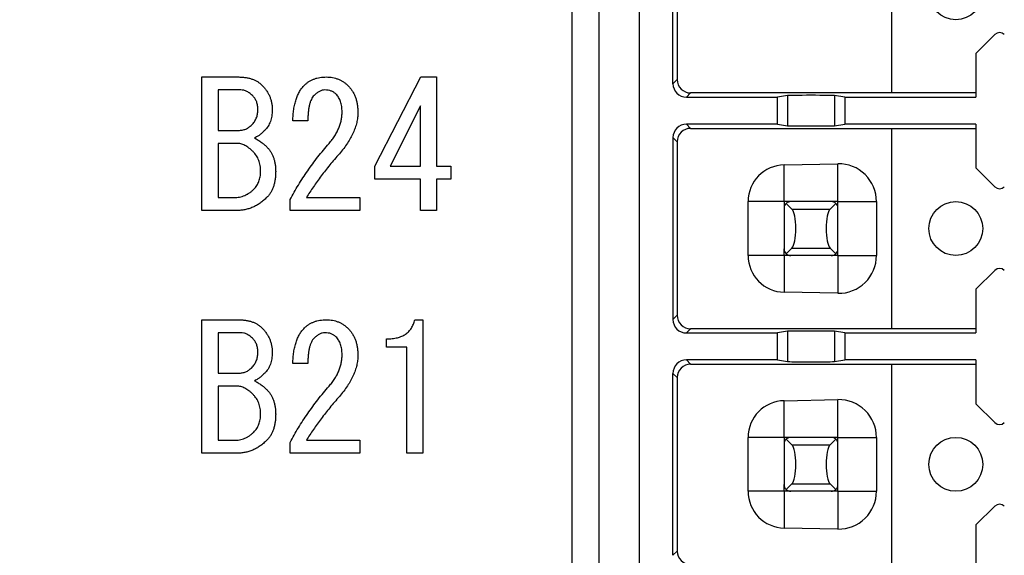
# Model space of a CAD drawing. Extents: x 2 to 594, y 2 to 418.
# Drawn here: x 99 to 113, y 105 to 113 of the extents above; entities that cross this region are included whole.
import ezdxf

# ---------------------------------------------------------------- set-up
doc = ezdxf.new("R2010")
doc.units = 0
doc.layers.get('0').update_dxf_attribs({"linetype": 'CONTINUOUS'})
doc.styles.add('SLDTEXTSTYLE0', font='TXT', dxfattribs={"width": 0.7, "bigfont": 'bigfont'})
doc.dimstyles.new('SLDDIMSTYLE0', dxfattribs={"dimtxt": 3.5, "dimasz": 2, "dimexe": 0, "dimexo": 0.0625, "dimgap": 0.875, "dimtad": 3, "dimdec": 3, "dimrnd": 1e-09, "dimzin": 12, "dimtxsty": 'SLDTEXTSTYLE0', "dimblk1": 'OPEN30', "dimblk2": 'OPEN30', "dimsah": 1, "dimcen": 0.09, "dimazin": 3, "dimtfac": 1, "dimtdec": 3, "dimtofl": 0, "dimtmove": 0, "dimatfit": 3, "dimtolj": 1, "dimtzin": 12})

# ---------------------------------------------------------------- blocks, each defined once
blk = doc.blocks.new('_OPEN30')
at = {"color": 0, "linetype": 'BYBLOCK'}
for p, q in [((-1, 0.267949), (0, 0)), ((0, 0), (-1, -0.267949)), ((0, 0), (-1, 0))]:
    blk.add_line(p, q, dxfattribs=at)
blk = doc.blocks.new('_D_3')
at = {"color": 7, "linetype": 'CONTINUOUS'}
for p, q in [((85.055, 200.724), (187.179, 200.724)), ((186.179, 200.724), (186.179, 71.651)), ((85.055, 71.651), (187.179, 71.651))]:
    blk.add_line(p, q, dxfattribs=at)
for centre, start, end in [((184.142, 141.11), 63.4349, 116.5651), ((184.142, 139.074), 243.4349, 296.5651)]:
    blk.add_arc(centre, 4.554, start, end, dxfattribs=at)
at = {"color": 7, "linetype": 'CONTINUOUS', "xscale": 2, "yscale": 2}
for p, rotation in [((186.179, 200.724, -66.381), 90), ((186.179, 71.651, -66.381), 270)]:
    blk.add_blockref('_OPEN30', p, dxfattribs=dict(at, rotation=rotation))
at = {"color": 7, "linetype": 'CONTINUOUS', "insert": (181.668, 135), "char_height": 3.5, "attachment_point": 1, "rotation": 90, "style": 'SLDTEXTSTYLE0'}
blk.add_mtext('129.1', dxfattribs=at)

msp = doc.modelspace()

# ---------------------------------------------------------------- linework, layer by layer
at = {"color": 7, "linetype": 'CONTINUOUS'}
for p, q in [((106.8922, 133.3877), (106.8922, 93.6877)), ((107.2922, 133.3877), (107.2922, 93.6877)), ((107.8922, 129.6877), (107.8922, 97.3877)), ((111.6422, 112.0514), (111.6422, 115.024)), ((108.3922, 112.1877), (108.3922, 114.8877)), ((108.4549, 114.8249), (108.4549, 112.2504)), ((112.8922, 112.6377), (113.1714, 112.917)), ((112.8922, 112.6377), (112.8922, 111.9877)), ((101.3969, 112.2876), (101.9325, 112.2876)), ((101.3969, 110.3053), (101.3969, 112.2876)), ((103.9664, 110.9656), (104.6478, 112.2876)), ((104.6478, 112.2876), (104.8817, 112.2876)), ((104.8817, 112.2876), (104.8817, 110.9656)), ((101.6376, 112.0952), (101.6376, 111.4944)), ((101.9732, 112.0952), (101.6376, 112.0952)), ((111.6422, 112.0514), (108.6549, 112.0505)), ((110.0927, 112.0123), (109.9422, 111.9877)), ((110.9422, 111.9877), (110.7917, 112.0123)), ((112.8922, 112.0514), (111.6422, 112.0514)), ((108.5922, 111.9877), (109.9422, 111.9877)), ((109.9422, 111.5877), (109.9422, 111.9877)), ((110.9422, 111.9877), (110.9422, 111.5877)), ((110.9422, 111.9877), (112.8922, 111.9877)), ((104.641, 111.8605), (104.1902, 110.9656)), ((104.641, 110.9656), (104.641, 111.8605)), ((102.9698, 111.6368), (102.7461, 111.6368)), ((109.9422, 111.5877), (108.5922, 111.5877)), ((109.9422, 111.5877), (110.0927, 111.5631)), ((110.7917, 111.5631), (110.9422, 111.5877)), ((112.8922, 111.5877), (110.9422, 111.5877)), ((112.8922, 111.5877), (112.8922, 110.9377)), ((101.6376, 111.4944), (101.9427, 111.4944)), ((108.6549, 111.5249), (111.6422, 111.524)), ((111.6422, 111.524), (112.8922, 111.524)), ((111.6422, 108.5514), (111.6422, 111.524)), ((101.6376, 111.3019), (101.6376, 110.4978)), ((101.9122, 111.3019), (101.6376, 111.3019)), ((108.3922, 111.3877), (108.3922, 108.6877)), ((108.4549, 111.3249), (108.4549, 108.7504)), ((110.0422, 110.9828), (110.8422, 110.9989)), ((103.9664, 110.7731), (103.9664, 110.9656)), ((104.1902, 110.9656), (104.641, 110.9656)), ((104.8817, 110.9656), (105.0953, 110.9656)), ((105.0953, 110.9656), (105.0953, 110.7731)), ((113.1714, 110.6584), (112.8922, 110.9377)), ((104.641, 110.7731), (103.9664, 110.7731)), ((104.641, 110.3053), (104.641, 110.7731)), ((105.0953, 110.7731), (104.8817, 110.7731)), ((104.8817, 110.7731), (104.8817, 110.3053)), ((101.6376, 110.4978), (101.8715, 110.4978)), ((102.7054, 110.3053), (102.7054, 110.4673)), ((102.9495, 110.4978), (103.7427, 110.4978)), ((103.7427, 110.4978), (103.7427, 110.3053)), ((109.5078, 109.6377), (109.5078, 110.4377)), ((110.0422, 110.4377), (110.0422, 110.3377)), ((110.1422, 110.4377), (110.0422, 110.4377)), ((110.1576, 110.3274), (110.0741, 110.4109)), ((110.7422, 110.4377), (110.1422, 110.4377)), ((110.8102, 110.4109), (110.7267, 110.3274)), ((110.8422, 110.4377), (110.7422, 110.4377)), ((110.8422, 110.3377), (110.8422, 110.4377)), ((111.4149, 110.4377), (111.4149, 109.6377)), ((101.9122, 110.3053), (101.3969, 110.3053)), ((103.7427, 110.3053), (102.7054, 110.3053)), ((104.8817, 110.3053), (104.641, 110.3053)), ((110.0422, 110.3377), (110.0422, 109.7377)), ((110.8422, 109.7377), (110.8422, 110.3377)), ((110.0422, 109.6377), (110.0422, 109.7377)), ((110.0741, 109.6644), (110.1576, 109.7479)), ((110.7267, 109.7479), (110.8102, 109.6644)), ((110.8422, 109.6377), (110.8422, 109.7377)), ((110.1422, 109.6377), (110.0422, 109.6377)), ((110.7422, 109.6377), (110.1422, 109.6377)), ((110.8422, 109.6377), (110.7422, 109.6377)), ((112.8922, 109.1377), (113.1714, 109.417)), ((110.8422, 109.0764), (110.0422, 109.0926)), ((112.8922, 109.1377), (112.8922, 108.4877)), ((101.3969, 108.6842), (101.9325, 108.6842)), ((101.3969, 106.7019), (101.3969, 108.6842)), ((104.5563, 108.6842), (104.6783, 108.6842)), ((104.6783, 108.6842), (104.6783, 106.7019)), ((111.6422, 108.5514), (108.6549, 108.5505)), ((110.0927, 108.5123), (109.9422, 108.4877)), ((110.9422, 108.4877), (110.7917, 108.5123)), ((112.8922, 108.5514), (111.6422, 108.5514)), ((101.9732, 108.4918), (101.6376, 108.4918)), ((101.6376, 108.4918), (101.6376, 107.891)), ((104.1393, 108.2793), (104.1393, 108.3995)), ((108.5922, 108.4877), (109.9422, 108.4877)), ((109.9422, 108.0877), (109.9422, 108.4877)), ((110.9422, 108.4877), (110.9422, 108.0877)), ((110.9422, 108.4877), (112.8922, 108.4877)), ((104.4376, 108.2793), (104.1393, 108.2793)), ((104.4376, 106.7019), (104.4376, 108.2793)), ((109.9422, 108.0877), (108.5922, 108.0877)), ((109.9422, 108.0877), (110.0927, 108.0631)), ((110.7917, 108.0631), (110.9422, 108.0877)), ((112.8922, 108.0877), (110.9422, 108.0877)), ((112.8922, 108.0877), (112.8922, 107.4377)), ((102.9698, 108.0334), (102.7461, 108.0334)), ((108.6549, 108.0249), (111.6422, 108.024)), ((111.6422, 108.024), (112.8922, 108.024)), ((111.6422, 105.0514), (111.6422, 108.024)), ((101.6376, 107.891), (101.9427, 107.891)), ((108.3922, 105.1877), (108.3922, 107.8877)), ((108.4549, 107.8249), (108.4549, 105.2504)), ((101.6376, 107.6986), (101.6376, 106.8944)), ((101.9122, 107.6986), (101.6376, 107.6986)), ((110.0422, 107.4828), (110.8422, 107.4989)), ((113.1714, 107.1584), (112.8922, 107.4377)), ((101.6376, 106.8944), (101.8715, 106.8944)), ((102.9495, 106.8944), (103.7427, 106.8944)), ((103.7427, 106.8944), (103.7427, 106.7019)), ((109.5078, 106.1377), (109.5078, 106.9377)), ((110.0422, 106.9377), (110.0422, 106.8377)), ((110.1422, 106.9377), (110.0422, 106.9377)), ((110.1576, 106.8274), (110.0741, 106.9109)), ((110.7422, 106.9377), (110.1422, 106.9377)), ((110.8102, 106.9109), (110.7267, 106.8274)), ((110.8422, 106.9377), (110.7422, 106.9377)), ((110.8422, 106.8377), (110.8422, 106.9377)), ((111.4149, 106.9377), (111.4149, 106.1377)), ((102.7054, 106.7019), (102.7054, 106.8639)), ((110.0422, 106.8377), (110.0422, 106.2377)), ((110.8422, 106.2377), (110.8422, 106.8377)), ((101.9122, 106.7019), (101.3969, 106.7019)), ((103.7427, 106.7019), (102.7054, 106.7019)), ((104.6783, 106.7019), (104.4376, 106.7019)), ((110.0422, 106.1377), (110.0422, 106.2377)), ((110.0741, 106.1644), (110.1576, 106.2479)), ((110.7267, 106.2479), (110.8102, 106.1644)), ((110.8422, 106.1377), (110.8422, 106.2377)), ((110.1422, 106.1377), (110.0422, 106.1377)), ((110.7422, 106.1377), (110.1422, 106.1377)), ((110.8422, 106.1377), (110.7422, 106.1377)), ((112.8922, 105.6377), (113.1714, 105.917)), ((110.8422, 105.5764), (110.0422, 105.5926)), ((112.8922, 105.6377), (112.8922, 104.9877))]:
    msp.add_line(p, q, dxfattribs=at)
at = {"color": 8, "linetype": 'CONTINUOUS'}
for p, q in [((108.3922, 112.1877), (108.4549, 112.2504)), ((108.5922, 111.9877), (108.6549, 112.0505)), ((110.0927, 112.0123), (110.0927, 111.5631)), ((110.7917, 112.0123), (110.7917, 111.5631)), ((108.5922, 111.5877), (108.6549, 111.5249)), ((108.3922, 111.3877), (108.4549, 111.3249)), ((110.8422, 110.4377), (110.8422, 110.9989)), ((110.0422, 110.4377), (110.0422, 110.9828)), ((110.0422, 110.4377), (109.5078, 110.4377)), ((110.8422, 110.4377), (111.4149, 110.4377)), ((110.1576, 110.3274), (110.7267, 110.3274)), ((110.1576, 109.7479), (110.7267, 109.7479)), ((110.0422, 109.6377), (109.5078, 109.6377)), ((110.0422, 109.6377), (110.0422, 109.0926)), ((110.8422, 109.6377), (111.4149, 109.6377)), ((110.8422, 109.6377), (110.8422, 109.0764)), ((108.3922, 108.6877), (108.4549, 108.7504)), ((108.5922, 108.4877), (108.6549, 108.5505)), ((110.0927, 108.5123), (110.0927, 108.0631)), ((110.7917, 108.5123), (110.7917, 108.0631)), ((108.5922, 108.0877), (108.6549, 108.0249)), ((108.3922, 107.8877), (108.4549, 107.8249)), ((110.0422, 106.9377), (110.0422, 107.4828)), ((110.8422, 106.9377), (110.8422, 107.4989)), ((110.0422, 106.9377), (109.5078, 106.9377)), ((110.8422, 106.9377), (111.4149, 106.9377)), ((110.1576, 106.8274), (110.7267, 106.8274)), ((110.1576, 106.2479), (110.7267, 106.2479)), ((110.0422, 106.1377), (109.5078, 106.1377)), ((110.0422, 106.1377), (110.0422, 105.5926)), ((110.8422, 106.1377), (111.4149, 106.1377)), ((110.8422, 106.1377), (110.8422, 105.5764)), ((108.3922, 105.1877), (108.4549, 105.2504))]:
    msp.add_line(p, q, dxfattribs=at)
at = {"color": 7, "linetype": 'CONTINUOUS'}
for centre in [(112.5922, 113.5377), (112.5922, 110.0377), (112.5922, 106.5377)]:
    msp.add_circle(centre, 0.4, dxfattribs=at)
for centre, start, end in [((113.2422, 112.8462), 45, 135), ((113.2422, 110.7291), 225, 315), ((110.1422, 110.3377), 132.89356, 180), ((110.1422, 110.3377), 90, 132.89356), ((110.7422, 110.3377), 47.10644, 90), ((110.7422, 110.3377), 0, 47.10644), ((110.1422, 109.7377), 180, 227.10644), ((110.7422, 109.7377), 312.89356, 0), ((110.1422, 109.7377), 227.10644, 270), ((110.7422, 109.7377), 270, 312.89356), ((113.2422, 109.3462), 45, 135), ((113.2422, 107.2291), 225, 315), ((110.1422, 106.8377), 132.89356, 180), ((110.1422, 106.8377), 90, 132.89356), ((110.7422, 106.8377), 47.10644, 90), ((110.7422, 106.8377), 0, 47.10644), ((110.1422, 106.2377), 180, 227.10644), ((110.1422, 106.2377), 227.10644, 270), ((110.7422, 106.2377), 270, 312.89356), ((110.7422, 106.2377), 312.89356, 0), ((113.2422, 105.8462), 45, 135)]:
    msp.add_arc(centre, 0.1, start, end, dxfattribs=at)
for centre, major_axis, ratio, start_param, end_param in [((108.5922, 112.1877), (-0.1414, -0.1414), 0.9999239, 5.4978252, 7.0685454), ((108.655, 112.2505), (0.1803, 0.0867), 0.9995123, 2.6936997, 4.2644198), ((110.4422, 112.0121), (0.35, 0), 0.0087269, 0.0533427, 3.0882499), ((108.5922, 111.3877), (-0.1414, 0.1414), 0.9999239, 5.4978252, 7.0685454), ((108.655, 111.3249), (0.1803, -0.0867), 0.9995123, 2.0187655, 3.5894856), ((110.4422, 111.5632), (0.35, 0), 0.0087269, 3.1949354, 6.2298426), ((110.8535, 110.4377), (0.5614, 0), 0.9997967, 0, 1.5909592), ((110.0532, 110.4377), (0.5453, 0), 0.9997967, 1.5909592, 3.1415927), ((110.1368, 110.0377), (0, 0.3), 0.2679492, 3.403392, 6.0213859), ((110.7475, 110.0377), (0, 0.3), 0.2679492, 0.2617994, 2.8797933), ((110.0532, 109.6377), (0.5453, 0), 0.9997967, 3.1415927, 4.6922261), ((110.8535, 109.6377), (0.5614, 0), 0.9997967, 4.6922261, 6.2831853), ((108.5922, 108.6877), (-0.1414, -0.1414), 0.9999239, 5.4978252, 7.0685454), ((108.655, 108.7505), (0.1803, 0.0867), 0.9995123, 2.6936997, 4.2644198), ((110.4422, 108.5121), (0.35, 0), 0.0087269, 0.0533427, 3.0882499), ((108.5922, 107.8877), (-0.1414, 0.1414), 0.9999239, 5.4978252, 7.0685454), ((110.4422, 108.0632), (0.35, 0), 0.0087269, 3.1949354, 6.2298426), ((108.655, 107.8249), (0.1803, -0.0867), 0.9995123, 2.0187655, 3.5894856), ((110.0532, 106.9377), (0.5453, 0), 0.9997967, 1.5909592, 3.1415927), ((110.8535, 106.9377), (0.5614, 0), 0.9997967, 0, 1.5909592), ((110.1368, 106.5377), (0, 0.3), 0.2679492, 3.403392, 6.0213859), ((110.7475, 106.5377), (0, 0.3), 0.2679492, 0.2617994, 2.8797933), ((110.0532, 106.1377), (0.5453, 0), 0.9997967, 3.1415927, 4.6922261), ((110.8535, 106.1377), (0.5614, 0), 0.9997967, 4.6922261, 6.2831853), ((108.655, 105.2505), (0.1803, 0.0867), 0.9995123, 2.6936997, 4.2644198)]:
    msp.add_ellipse(centre, major_axis=major_axis, ratio=ratio, start_param=start_param, end_param=end_param, dxfattribs=at)
for points, knots in [([(101.9325, 112.2876), (101.9515, 112.2873), (101.9883, 112.2866), (102.0418, 112.281), (102.0916, 112.2711), (102.1382, 112.2583), (102.1809, 112.2406), (102.2205, 112.22), (102.2567, 112.1951), (102.2779, 112.1754), (102.2885, 112.1656)], [0, 0, 0, 0, 0.1473411, 0.285625, 0.4168293, 0.5415449, 0.6605275, 0.7752616, 0.888073, 1, 1, 1, 1]), ([(102.2885, 112.1656), (102.3007, 112.1528), (102.3247, 112.1275), (102.3556, 112.086), (102.3821, 112.0431), (102.404, 111.9982), (102.4203, 111.9511), (102.4325, 111.9022), (102.4398, 111.8514), (102.4406, 111.817), (102.441, 111.7995)], [0, 0, 0, 0, 0.1301858, 0.25625141, 0.37989164, 0.50100859, 0.62348613, 0.7463258, 0.87141188, 1, 1, 1, 1]), ([(102.7461, 111.6368), (102.7473, 111.6663), (102.7497, 111.7233), (102.7597, 111.8054), (102.7737, 111.8813), (102.7928, 111.9509), (102.8168, 112.0142), (102.8456, 112.0712), (102.8787, 112.1224), (102.9057, 112.1514), (102.919, 112.1656)], [0, 0, 0, 0, 0.155688, 0.3002581, 0.4355729, 0.5618761, 0.6801794, 0.7914121, 0.8978217, 1, 1, 1, 1]), ([(102.919, 112.1656), (102.9293, 112.1754), (102.95, 112.195), (102.9847, 112.2196), (103.0218, 112.2406), (103.0613, 112.258), (103.1037, 112.2711), (103.1482, 112.2809), (103.1955, 112.2866), (103.2278, 112.2873), (103.2444, 112.2876)], [0, 0, 0, 0, 0.1195123, 0.2389687, 0.356613, 0.4775557, 0.6003479, 0.7288584, 0.860636, 1, 1, 1, 1]), ([(103.2444, 112.2876), (103.2603, 112.2874), (103.2913, 112.2868), (103.3369, 112.2799), (103.3808, 112.2701), (103.4226, 112.2552), (103.4626, 112.2367), (103.5005, 112.2138), (103.5367, 112.1869), (103.5587, 112.166), (103.5698, 112.1554)], [0, 0, 0, 0, 0.1315872, 0.2580601, 0.3823443, 0.5051167, 0.6260302, 0.7477247, 0.8729472, 1, 1, 1, 1]), ([(102.1563, 112.0029), (102.1415, 112.0169), (102.1136, 112.0433), (102.0672, 112.0726), (102.0205, 112.0918), (101.9887, 112.0941), (101.9732, 112.0952)], [0, 0, 0, 0, 0.28938726, 0.54785701, 0.77977824, 1, 1, 1, 1]), ([(103.0614, 112.0131), (103.0539, 112.0046), (103.0382, 111.987), (103.0203, 111.9541), (103.0042, 111.9161), (102.9918, 111.8717), (102.9817, 111.8215), (102.9747, 111.7653), (102.9707, 111.703), (102.9701, 111.6595), (102.9698, 111.6368)], [0, 0, 0, 0, 0.0852171, 0.1786356, 0.2819089, 0.3979202, 0.5271408, 0.6701615, 0.8276168, 1, 1, 1, 1]), ([(103.2241, 112.0944), (103.2104, 112.0935), (103.1821, 112.0916), (103.1408, 112.0745), (103.0993, 112.049), (103.0745, 112.0255), (103.0614, 112.0131)], [0, 0, 0, 0, 0.2196541, 0.45292, 0.7095565, 1, 1, 1, 1]), ([(103.3868, 112.0334), (103.3761, 112.0428), (103.3547, 112.0617), (103.3154, 112.081), (103.2713, 112.0925), (103.2402, 112.0937), (103.2241, 112.0944)], [0, 0, 0, 0, 0.2388203, 0.4777994, 0.7288234, 1, 1, 1, 1]), ([(103.4783, 111.769), (103.478, 111.7829), (103.4774, 111.8101), (103.4733, 111.8497), (103.4662, 111.8868), (103.456, 111.9212), (103.4432, 111.9532), (103.4273, 111.9826), (103.409, 112.0098), (103.3942, 112.0255), (103.3868, 112.0334)], [0, 0, 0, 0, 0.1456546, 0.2841001, 0.4150057, 0.5394806, 0.6583154, 0.7744867, 0.8876132, 1, 1, 1, 1]), ([(103.5698, 112.1554), (103.5814, 112.1433), (103.6044, 112.119), (103.6327, 112.0773), (103.6575, 112.033), (103.678, 111.9849), (103.6932, 111.9332), (103.704, 111.8781), (103.711, 111.8196), (103.7118, 111.7794), (103.7122, 111.7588)], [0, 0, 0, 0, 0.1158732, 0.2315336, 0.3480328, 0.4681533, 0.5926257, 0.7213354, 0.8571564, 1, 1, 1, 1]), ([(102.2275, 111.7995), (102.2272, 111.8102), (102.2268, 111.831), (102.2235, 111.8612), (102.2176, 111.8896), (102.2106, 111.9164), (102.1999, 111.9407), (102.1881, 111.9636), (102.1733, 111.9843), (102.1619, 111.9967), (102.1563, 112.0029)], [0, 0, 0, 0, 0.1448213, 0.2818982, 0.4121313, 0.5377293, 0.656004, 0.771789, 0.8865932, 1, 1, 1, 1]), ([(102.1359, 111.5758), (102.1433, 111.5834), (102.1578, 111.5985), (102.1761, 111.6236), (102.1922, 111.6496), (102.2049, 111.6773), (102.2152, 111.706), (102.2224, 111.7361), (102.2265, 111.7674), (102.2271, 111.7887), (102.2275, 111.7995)], [0, 0, 0, 0, 0.1277119, 0.2523621, 0.3748538, 0.4969694, 0.6192732, 0.7424854, 0.8694479, 1, 1, 1, 1]), ([(102.441, 111.7995), (102.4406, 111.7838), (102.4399, 111.7532), (102.4346, 111.7085), (102.4259, 111.6665), (102.414, 111.6267), (102.3981, 111.5897), (102.3788, 111.5552), (102.3561, 111.523), (102.3382, 111.504), (102.3292, 111.4944)], [0, 0, 0, 0, 0.1411926, 0.275306, 0.403246, 0.5271343, 0.6474706, 0.7652066, 0.8817135, 1, 1, 1, 1]), ([(103.2851, 111.3012), (103.3005, 111.3197), (103.3306, 111.3558), (103.3697, 111.4131), (103.4036, 111.4706), (103.4307, 111.5292), (103.452, 111.5882), (103.4672, 111.6478), (103.4765, 111.7082), (103.4777, 111.7487), (103.4783, 111.769)], [0, 0, 0, 0, 0.1393072, 0.272815, 0.4017015, 0.5261489, 0.6468391, 0.7648124, 0.8826215, 1, 1, 1, 1]), ([(103.7122, 111.7588), (103.7115, 111.734), (103.71, 111.684), (103.6958, 111.6089), (103.6743, 111.5333), (103.6442, 111.457), (103.6052, 111.3803), (103.5577, 111.3029), (103.502, 111.2247), (103.4595, 111.1745), (103.4376, 111.1486)], [0, 0, 0, 0, 0.1087286, 0.2195307, 0.3341319, 0.4531437, 0.5790771, 0.7113896, 0.8516166, 1, 1, 1, 1]), ([(101.9427, 111.4944), (101.9608, 111.4955), (101.9964, 111.4975), (102.0478, 111.5131), (102.0953, 111.5392), (102.1222, 111.5634), (102.1359, 111.5758)], [0, 0, 0, 0, 0.2516095, 0.4964931, 0.742607, 1, 1, 1, 1]), ([(102.3292, 111.4944), (102.3148, 111.4803), (102.2882, 111.4541), (102.2479, 111.4218), (102.2118, 111.3972), (102.1876, 111.3871), (102.1766, 111.3825)], [0, 0, 0, 0, 0.3160275, 0.5874067, 0.8133243, 1, 1, 1, 1]), ([(102.1563, 111.1792), (102.1462, 111.1888), (102.1266, 111.2076), (102.0963, 111.233), (102.0656, 111.2542), (102.0351, 111.2718), (102.0043, 111.2849), (101.9737, 111.295), (101.9429, 111.3008), (101.9224, 111.3016), (101.9122, 111.3019)], [0, 0, 0, 0, 0.14915907, 0.29032374, 0.42256396, 0.547656, 0.66615156, 0.78039313, 0.89101776, 1, 1, 1, 1]), ([(102.1766, 111.3825), (102.1946, 111.3724), (102.2294, 111.3527), (102.2777, 111.3199), (102.3215, 111.2868), (102.3472, 111.2623), (102.3597, 111.2503)], [0, 0, 0, 0, 0.2734929, 0.5299084, 0.7717063, 1, 1, 1, 1]), ([(102.7054, 110.4673), (102.7253, 110.5037), (102.7651, 110.5766), (102.829, 110.6841), (102.8964, 110.7901), (102.9669, 110.8951), (103.0411, 110.9987), (103.1191, 111.1009), (103.2001, 111.2023), (103.2566, 111.2681), (103.2851, 111.3012)], [0, 0, 0, 0, 0.122254, 0.2448799, 0.3684953, 0.4924914, 0.6176862, 0.7441865, 0.8713434, 1, 1, 1, 1]), ([(102.2681, 110.8842), (102.2678, 110.8992), (102.2671, 110.9283), (102.2616, 110.9709), (102.253, 111.0113), (102.2411, 111.0496), (102.2251, 111.0855), (102.2058, 111.1192), (102.1832, 111.1509), (102.1653, 111.1697), (102.1563, 111.1792)], [0, 0, 0, 0, 0.1384469, 0.2696481, 0.3968651, 0.5200185, 0.6407564, 0.759991, 0.8790385, 1, 1, 1, 1]), ([(102.3597, 111.2503), (102.3702, 111.239), (102.3913, 111.2163), (102.4186, 111.1784), (102.4412, 111.1371), (102.4596, 111.0926), (102.4745, 111.0451), (102.4843, 110.9942), (102.4911, 110.9403), (102.4916, 110.9032), (102.4919, 110.8842)], [0, 0, 0, 0, 0.11610906, 0.23220283, 0.3494265, 0.46893363, 0.59319982, 0.72198395, 0.85765877, 1, 1, 1, 1]), ([(103.4376, 111.1486), (103.4134, 111.1209), (103.3656, 111.066), (103.2965, 110.9831), (103.2313, 110.9005), (103.1683, 110.8191), (103.1092, 110.7378), (103.0524, 110.6576), (102.9992, 110.5779), (102.9659, 110.5243), (102.9495, 110.4978)], [0, 0, 0, 0, 0.1357218, 0.2680462, 0.3973863, 0.5233554, 0.6471051, 0.7675707, 0.8853037, 1, 1, 1, 1]), ([(102.1664, 110.6198), (102.1745, 110.6285), (102.1906, 110.6456), (102.2113, 110.6741), (102.2293, 110.7044), (102.2435, 110.7368), (102.2545, 110.7711), (102.2623, 110.8071), (102.2674, 110.8451), (102.2679, 110.871), (102.2681, 110.8842)], [0, 0, 0, 0, 0.121871, 0.24222794, 0.36229929, 0.48397089, 0.60633558, 0.73224154, 0.86402243, 1, 1, 1, 1]), ([(102.4919, 110.8842), (102.4916, 110.8636), (102.4911, 110.8237), (102.4842, 110.7657), (102.4746, 110.7113), (102.4597, 110.661), (102.4413, 110.6143), (102.4186, 110.5714), (102.3915, 110.5323), (102.3702, 110.5092), (102.3597, 110.4978)], [0, 0, 0, 0, 0.1474011, 0.2856975, 0.417317, 0.5418312, 0.6607761, 0.7757148, 0.888613, 1, 1, 1, 1]), ([(101.8715, 110.4978), (101.8857, 110.4982), (101.9136, 110.4989), (101.9547, 110.5045), (101.9939, 110.5146), (102.032, 110.5276), (102.0681, 110.5452), (102.1031, 110.5658), (102.136, 110.5909), (102.1562, 110.6101), (102.1664, 110.6198)], [0, 0, 0, 0, 0.12991131, 0.25514364, 0.37826733, 0.49995231, 0.62221588, 0.7453235, 0.87074528, 1, 1, 1, 1]), ([(102.3597, 110.4978), (102.3435, 110.4824), (102.3117, 110.4522), (102.2603, 110.4129), (102.2068, 110.3801), (102.1518, 110.3525), (102.0945, 110.3315), (102.0354, 110.3164), (101.9744, 110.307), (101.9331, 110.3059), (101.9122, 110.3053)], [0, 0, 0, 0, 0.1337314, 0.26261, 0.3873281, 0.5091943, 0.6311325, 0.7523624, 0.8748964, 1, 1, 1, 1]), ([(101.9325, 108.6842), (101.9515, 108.6839), (101.9883, 108.6832), (102.0418, 108.6777), (102.0916, 108.6677), (102.1382, 108.6549), (102.1809, 108.6372), (102.2205, 108.6166), (102.2567, 108.5917), (102.2779, 108.572), (102.2885, 108.5622)], [0, 0, 0, 0, 0.14734105, 0.28562498, 0.4168293, 0.54154492, 0.66052747, 0.7752616, 0.88807304, 1, 1, 1, 1]), ([(102.919, 108.5622), (102.9293, 108.572), (102.95, 108.5916), (102.9847, 108.6162), (103.0218, 108.6372), (103.0613, 108.6546), (103.1037, 108.6677), (103.1482, 108.6775), (103.1955, 108.6832), (103.2278, 108.6839), (103.2444, 108.6842)], [0, 0, 0, 0, 0.1195123, 0.2389687, 0.356613, 0.4775557, 0.6003479, 0.7288584, 0.860636, 1, 1, 1, 1]), ([(103.2444, 108.6842), (103.2603, 108.684), (103.2913, 108.6835), (103.3369, 108.6765), (103.3808, 108.6667), (103.4226, 108.6518), (103.4626, 108.6333), (103.5005, 108.6104), (103.5367, 108.5835), (103.5587, 108.5626), (103.5698, 108.552)], [0, 0, 0, 0, 0.1315872, 0.2580601, 0.3823443, 0.5051167, 0.6260302, 0.7477247, 0.8729472, 1, 1, 1, 1]), ([(104.1393, 108.3995), (104.1538, 108.3997), (104.1819, 108.4001), (104.2231, 108.4035), (104.2619, 108.4093), (104.2986, 108.4164), (104.3326, 108.427), (104.3648, 108.4386), (104.3942, 108.4536), (104.4216, 108.4701), (104.4466, 108.4891), (104.4693, 108.5102), (104.4897, 108.5337), (104.5078, 108.5595), (104.5238, 108.5874), (104.5367, 108.6178), (104.5485, 108.6499), (104.5536, 108.6726), (104.5563, 108.6842)], [0, 0, 0, 0, 0.0781719, 0.1524921, 0.2232213, 0.2905217, 0.3543716, 0.4160888, 0.4753478, 0.5326861, 0.5889513, 0.644722, 0.700592, 0.7571519, 0.8149714, 0.8743083, 0.9355598, 1, 1, 1, 1]), ([(102.2885, 108.5622), (102.3007, 108.5494), (102.3247, 108.5242), (102.3556, 108.4827), (102.3821, 108.4398), (102.404, 108.3948), (102.4203, 108.3477), (102.4325, 108.2988), (102.4398, 108.2481), (102.4406, 108.2136), (102.441, 108.1961)], [0, 0, 0, 0, 0.1301858, 0.2562514, 0.3798916, 0.5010086, 0.6234861, 0.7463258, 0.8714119, 1, 1, 1, 1]), ([(102.7461, 108.0334), (102.7473, 108.0629), (102.7497, 108.1199), (102.7597, 108.202), (102.7737, 108.2779), (102.7928, 108.3475), (102.8168, 108.4108), (102.8456, 108.4678), (102.8787, 108.519), (102.9057, 108.548), (102.919, 108.5622)], [0, 0, 0, 0, 0.155688, 0.3002581, 0.4355729, 0.5618761, 0.6801794, 0.7914121, 0.8978217, 1, 1, 1, 1]), ([(103.5698, 108.552), (103.5814, 108.5399), (103.6044, 108.5156), (103.6327, 108.4739), (103.6575, 108.4296), (103.678, 108.3815), (103.6932, 108.3298), (103.704, 108.2747), (103.711, 108.2162), (103.7118, 108.176), (103.7122, 108.1554)], [0, 0, 0, 0, 0.1158732, 0.2315336, 0.3480328, 0.4681533, 0.5926257, 0.7213354, 0.8571564, 1, 1, 1, 1]), ([(102.1563, 108.3995), (102.1415, 108.4135), (102.1136, 108.4399), (102.0672, 108.4692), (102.0205, 108.4884), (101.9887, 108.4907), (101.9732, 108.4918)], [0, 0, 0, 0, 0.2893873, 0.547857, 0.7797782, 1, 1, 1, 1]), ([(102.2275, 108.1961), (102.2272, 108.2068), (102.2268, 108.2276), (102.2235, 108.2578), (102.2176, 108.2862), (102.2106, 108.313), (102.1999, 108.3373), (102.1881, 108.3602), (102.1733, 108.3809), (102.1619, 108.3933), (102.1563, 108.3995)], [0, 0, 0, 0, 0.1448213, 0.2818982, 0.4121313, 0.5377293, 0.656004, 0.771789, 0.8865932, 1, 1, 1, 1]), ([(103.0614, 108.4097), (103.0539, 108.4012), (103.0382, 108.3836), (103.0203, 108.3507), (103.0042, 108.3127), (102.9918, 108.2684), (102.9817, 108.2182), (102.9747, 108.1619), (102.9707, 108.0996), (102.9701, 108.0561), (102.9698, 108.0334)], [0, 0, 0, 0, 0.0852171, 0.1786356, 0.2819089, 0.3979202, 0.5271408, 0.6701615, 0.8276168, 1, 1, 1, 1]), ([(103.2241, 108.491), (103.2104, 108.4901), (103.1821, 108.4882), (103.1408, 108.4711), (103.0993, 108.4456), (103.0745, 108.4221), (103.0614, 108.4097)], [0, 0, 0, 0, 0.2196541, 0.45292, 0.7095565, 1, 1, 1, 1]), ([(103.3868, 108.43), (103.3761, 108.4394), (103.3547, 108.4583), (103.3154, 108.4776), (103.2713, 108.4891), (103.2402, 108.4904), (103.2241, 108.491)], [0, 0, 0, 0, 0.2388203, 0.4777994, 0.7288234, 1, 1, 1, 1]), ([(103.4783, 108.1656), (103.478, 108.1795), (103.4774, 108.2067), (103.4733, 108.2463), (103.4662, 108.2834), (103.456, 108.3178), (103.4432, 108.3498), (103.4273, 108.3792), (103.409, 108.4064), (103.3942, 108.4222), (103.3868, 108.43)], [0, 0, 0, 0, 0.14565459, 0.28410011, 0.41500566, 0.53948056, 0.65831542, 0.77448673, 0.8876132, 1, 1, 1, 1]), ([(102.1359, 107.9724), (102.1433, 107.98), (102.1578, 107.9951), (102.1761, 108.0202), (102.1922, 108.0462), (102.2049, 108.0739), (102.2152, 108.1026), (102.2224, 108.1327), (102.2265, 108.164), (102.2271, 108.1853), (102.2275, 108.1961)], [0, 0, 0, 0, 0.1277119, 0.2523621, 0.3748538, 0.4969694, 0.6192732, 0.7424854, 0.8694479, 1, 1, 1, 1]), ([(102.441, 108.1961), (102.4406, 108.1804), (102.4399, 108.1498), (102.4346, 108.1052), (102.4259, 108.0631), (102.414, 108.0233), (102.3981, 107.9863), (102.3788, 107.9518), (102.3561, 107.9197), (102.3382, 107.9006), (102.3292, 107.891)], [0, 0, 0, 0, 0.1411926, 0.275306, 0.403246, 0.5271343, 0.6474706, 0.7652066, 0.8817135, 1, 1, 1, 1]), ([(103.2851, 107.6978), (103.3005, 107.7163), (103.3306, 107.7524), (103.3697, 107.8097), (103.4036, 107.8672), (103.4307, 107.9259), (103.452, 107.9848), (103.4672, 108.0445), (103.4765, 108.1048), (103.4777, 108.1454), (103.4783, 108.1656)], [0, 0, 0, 0, 0.1393072, 0.272815, 0.4017015, 0.5261489, 0.6468391, 0.7648124, 0.8826215, 1, 1, 1, 1]), ([(103.7122, 108.1554), (103.7115, 108.1306), (103.71, 108.0806), (103.6958, 108.0055), (103.6743, 107.93), (103.6442, 107.8536), (103.6052, 107.7769), (103.5577, 107.6995), (103.502, 107.6213), (103.4595, 107.5711), (103.4376, 107.5453)], [0, 0, 0, 0, 0.1087286, 0.2195307, 0.3341319, 0.4531437, 0.5790771, 0.7113896, 0.8516166, 1, 1, 1, 1]), ([(101.9427, 107.891), (101.9608, 107.8921), (101.9964, 107.8941), (102.0478, 107.9097), (102.0953, 107.9358), (102.1222, 107.96), (102.1359, 107.9724)], [0, 0, 0, 0, 0.2516095, 0.4964931, 0.742607, 1, 1, 1, 1]), ([(102.3292, 107.891), (102.3148, 107.8769), (102.2882, 107.8508), (102.2479, 107.8185), (102.2118, 107.7938), (102.1876, 107.7837), (102.1766, 107.7792)], [0, 0, 0, 0, 0.3160275, 0.5874067, 0.8133243, 1, 1, 1, 1]), ([(102.1766, 107.7792), (102.1946, 107.769), (102.2294, 107.7493), (102.2777, 107.7165), (102.3215, 107.6834), (102.3472, 107.6589), (102.3597, 107.647)], [0, 0, 0, 0, 0.2734929, 0.5299084, 0.7717063, 1, 1, 1, 1]), ([(102.1563, 107.5758), (102.1462, 107.5854), (102.1266, 107.6042), (102.0963, 107.6296), (102.0656, 107.6508), (102.0351, 107.6684), (102.0043, 107.6815), (101.9737, 107.6916), (101.9429, 107.6974), (101.9224, 107.6982), (101.9122, 107.6986)], [0, 0, 0, 0, 0.1491591, 0.2903237, 0.422564, 0.547656, 0.6661516, 0.7803931, 0.8910178, 1, 1, 1, 1]), ([(102.3597, 107.647), (102.3702, 107.6356), (102.3913, 107.6129), (102.4186, 107.575), (102.4412, 107.5337), (102.4596, 107.4892), (102.4745, 107.4417), (102.4843, 107.3908), (102.4911, 107.3369), (102.4916, 107.2998), (102.4919, 107.2809)], [0, 0, 0, 0, 0.1161091, 0.2322028, 0.3494265, 0.4689336, 0.5931998, 0.721984, 0.8576588, 1, 1, 1, 1]), ([(102.7054, 106.8639), (102.7253, 106.9003), (102.7651, 106.9732), (102.829, 107.0807), (102.8964, 107.1867), (102.9669, 107.2917), (103.0411, 107.3953), (103.1191, 107.4975), (103.2001, 107.5989), (103.2566, 107.6647), (103.2851, 107.6978)], [0, 0, 0, 0, 0.122254, 0.2448799, 0.3684953, 0.4924914, 0.6176862, 0.7441865, 0.8713434, 1, 1, 1, 1]), ([(102.2681, 107.2809), (102.2678, 107.2958), (102.2671, 107.3249), (102.2616, 107.3675), (102.253, 107.4079), (102.2411, 107.4462), (102.2251, 107.4821), (102.2058, 107.5158), (102.1832, 107.5475), (102.1653, 107.5663), (102.1563, 107.5758)], [0, 0, 0, 0, 0.1384469, 0.2696481, 0.3968651, 0.5200185, 0.6407564, 0.759991, 0.8790385, 1, 1, 1, 1]), ([(103.4376, 107.5453), (103.4134, 107.5175), (103.3656, 107.4626), (103.2965, 107.3797), (103.2313, 107.2971), (103.1683, 107.2157), (103.1092, 107.1344), (103.0524, 107.0542), (102.9992, 106.9745), (102.9659, 106.9209), (102.9495, 106.8944)], [0, 0, 0, 0, 0.1357218, 0.2680462, 0.3973863, 0.5233554, 0.6471051, 0.7675707, 0.8853037, 1, 1, 1, 1]), ([(102.1664, 107.0164), (102.1745, 107.0251), (102.1906, 107.0422), (102.2113, 107.0708), (102.2293, 107.101), (102.2435, 107.1334), (102.2545, 107.1677), (102.2623, 107.2037), (102.2674, 107.2417), (102.2679, 107.2677), (102.2681, 107.2809)], [0, 0, 0, 0, 0.121871, 0.2422279, 0.3622993, 0.4839709, 0.6063356, 0.7322415, 0.8640224, 1, 1, 1, 1]), ([(102.4919, 107.2809), (102.4916, 107.2602), (102.4911, 107.2203), (102.4842, 107.1623), (102.4746, 107.108), (102.4597, 107.0576), (102.4413, 107.0109), (102.4186, 106.968), (102.3915, 106.9289), (102.3702, 106.9059), (102.3597, 106.8944)], [0, 0, 0, 0, 0.1474011, 0.2856975, 0.417317, 0.5418312, 0.6607761, 0.7757148, 0.888613, 1, 1, 1, 1]), ([(101.8715, 106.8944), (101.8857, 106.8948), (101.9136, 106.8955), (101.9547, 106.9011), (101.9939, 106.9112), (102.032, 106.9242), (102.0681, 106.9418), (102.1031, 106.9624), (102.136, 106.9875), (102.1562, 107.0067), (102.1664, 107.0164)], [0, 0, 0, 0, 0.12991131, 0.25514364, 0.37826733, 0.49995231, 0.62221588, 0.7453235, 0.87074528, 1, 1, 1, 1]), ([(102.3597, 106.8944), (102.3435, 106.879), (102.3117, 106.8489), (102.2603, 106.8095), (102.2068, 106.7768), (102.1518, 106.7491), (102.0945, 106.7281), (102.0354, 106.713), (101.9744, 106.7036), (101.9331, 106.7025), (101.9122, 106.7019)], [0, 0, 0, 0, 0.1337314, 0.26261, 0.3873281, 0.5091943, 0.6311325, 0.7523624, 0.8748964, 1, 1, 1, 1])]:
    msp.add_open_spline(points, degree=3, knots=knots, dxfattribs=at)

# ---------------------------------------------------------------- dimensions: what is measured, and where the dimension line sits
dim = msp.add_linear_dim(base=(186.1793, 71.6511), p1=(84.0547, 200.7243), p2=(84.0547, 71.6511), angle=90, text='(<>)', dimstyle='SLDDIMSTYLE0', dxfattribs=at)
dim.commit()
dim.dimension.update_dxf_attribs({"geometry": '_D_3', "text_midpoint": (186.1793, 140.0921), "dimtype": 160})

doc.saveas('drawing.dxf')
